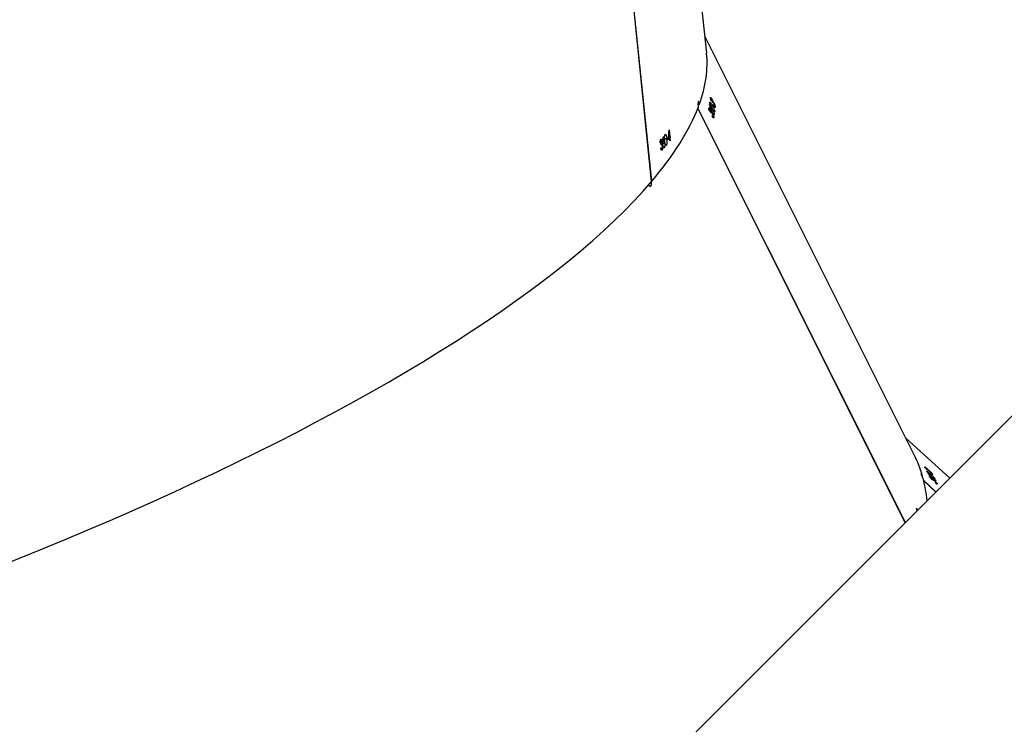
# Model space of a CAD drawing. Units: millimetres. Extents: x 849 to 2928, y 2297 to 3233.
# Drawn here: x 2166 to 2198, y 2912 to 2935 of the extents above; entities that cross this region are included whole.
import ezdxf

# ---------------------------------------------------------------- set-up
doc = ezdxf.new("R2010")
doc.units = ezdxf.units.MM
doc.header["$LTSCALE"] = 200
doc.header["$PDSIZE"] = -1
doc.layers.add('VP-DIM', color=7, linetype='Continuous')
doc.layers.add('VP-HIC', color=6, linetype='Continuous')
doc.layers.add('VP-EQ', color=7, linetype='Continuous', true_color=0x8a3492)
doc.dimstyles.new('ISO-25', dxfattribs={"dimtxt": 2.5, "dimasz": 2.5, "dimexe": 1.25, "dimexo": 0.625, "dimtad": 1, "dimtxsty": 'Standard', "dimcen": 2.5, "dimadec": 0, "dimazin": 0, "dimtfac": 1, "dimtmove": 0, "dimatfit": 3, "dimfxl": 1, "dimarcsym": 0})

# ---------------------------------------------------------------- blocks, each defined once
blk = doc.blocks.new('*D47')
at = {"layer": 'Defpoints', "color": 0}
for p in [(2693.323, 3212.836), (2693.323, 2868.031), (1548.45, 2733.785)]:
    blk.add_point(p, dxfattribs=at)
at = {"layer": 'VP-DIM', "color": 0, "lineweight": -2}
for p, q in [((1548.45, 3142.836), (1548.45, 3232.836)), ((2693.323, 3142.836), (2693.323, 3232.836)), ((1568.45, 3212.836), (2080.886, 3212.836)), ((2673.323, 3212.836), (2160.886, 3212.836))]:
    blk.add_line(p, q, dxfattribs=at)
at = {"layer": 'VP-DIM', "color": 0}
for points in [[(1568.45, 3216.169), (1568.45, 3209.503), (1548.45, 3212.836)], [(2673.323, 3209.503), (2673.323, 3216.169), (2693.323, 3212.836)]]:
    blk.add_solid(points, dxfattribs=at)
at = {"layer": 'VP-DIM', "color": 0, "insert": (2120.886, 3212.836), "char_height": 20, "attachment_point": 5}
blk.add_mtext('1145', dxfattribs=at)
blk = doc.blocks.new('*D48')
at = {"layer": 'Defpoints', "color": 0}
for p in [(2065.19, 3034.836), (1985.217, 2308.28), (2908.339, 2308.28)]:
    blk.add_point(p, dxfattribs=at)
at = {"layer": 'VP-DIM', "color": 0, "lineweight": -2}
for p, q in [((2838.339, 3034.836), (2928.339, 3034.836)), ((2908.339, 3014.836), (2908.339, 2824.038)), ((2908.339, 2328.28), (2908.339, 2750.705)), ((2838.339, 2308.28), (2928.339, 2308.28))]:
    blk.add_line(p, q, dxfattribs=at)
at = {"layer": 'VP-DIM', "color": 0}
for points in [[(2911.673, 3014.836), (2905.006, 3014.836), (2908.339, 3034.836)], [(2905.006, 2328.28), (2911.673, 2328.28), (2908.339, 2308.28)]]:
    blk.add_solid(points, dxfattribs=at)
at = {"layer": 'VP-DIM', "color": 0, "insert": (2908.339, 2787.372), "char_height": 20, "attachment_point": 5, "rotation": 90}
blk.add_mtext('727', dxfattribs=at)
blk = doc.blocks.new('*D49')
at = {"layer": 'Defpoints', "color": 0}
for p in [(2491.823, 3129.416), (2491.823, 2909.165), (1749.95, 2710.885)]:
    blk.add_point(p, dxfattribs=at)
at = {"layer": 'VP-DIM', "color": 0, "lineweight": -2}
for p, q in [((1749.95, 3059.416), (1749.95, 3149.416)), ((2491.823, 3059.416), (2491.823, 3149.416)), ((1769.95, 3129.416), (2084.22, 3129.416)), ((2471.823, 3129.416), (2157.553, 3129.416))]:
    blk.add_line(p, q, dxfattribs=at)
at = {"layer": 'VP-DIM', "color": 0}
for points in [[(1769.95, 3132.75), (1769.95, 3126.083), (1749.95, 3129.416)], [(2471.823, 3126.083), (2471.823, 3132.75), (2491.823, 3129.416)]]:
    blk.add_solid(points, dxfattribs=at)
at = {"layer": 'VP-DIM', "color": 0, "insert": (2120.886, 3129.416), "char_height": 20, "attachment_point": 5}
blk.add_mtext('745', dxfattribs=at)
blk = doc.blocks.new('*D50')
at = {"layer": 'Defpoints', "color": 0}
for p in [(2220.688, 3065.682), (2056.965, 2511.862), (2802.827, 2511.862)]:
    blk.add_point(p, dxfattribs=at)
at = {"layer": 'VP-DIM', "color": 0, "lineweight": -2}
for p, q in [((2732.827, 3065.682), (2822.827, 3065.682)), ((2802.827, 3045.682), (2802.827, 2831.013)), ((2802.827, 2531.862), (2802.827, 2757.68)), ((2732.827, 2511.862), (2822.827, 2511.862))]:
    blk.add_line(p, q, dxfattribs=at)
at = {"layer": 'VP-DIM', "color": 0}
for points in [[(2806.16, 3045.682), (2799.493, 3045.682), (2802.827, 3065.682)], [(2799.493, 2531.862), (2806.16, 2531.862), (2802.827, 2511.862)]]:
    blk.add_solid(points, dxfattribs=at)
at = {"layer": 'VP-DIM', "color": 0, "insert": (2802.827, 2794.347), "char_height": 20, "attachment_point": 5, "rotation": 90}
blk.add_mtext('555', dxfattribs=at)
blk = doc.blocks.new('3430')
at = {"color": 7, "linetype": 'Continuous', "lineweight": 25}
for p, q in [((454.756, 952.76), (496.753, 994.756)), ((483.777, 981.781), (490.544, 968.256)), ((483.781, 981.784), (490.546, 968.262)), ((483.412, 981.314), (483.378, 981.381)), ((482.738, 980.519), (482.746, 980.527)), ((482.779, 980.782), (483.18, 980.413)), ((482.781, 980.785), (483.179, 980.419)), ((482.331, 980.335), (483.768, 979.013)), ((482.769, 980.511), (482.762, 980.504)), ((482.78, 980.428), (482.786, 980.435)), ((482.82, 980.343), (482.824, 980.346)), ((482.863, 980.408), (482.888, 980.385)), ((482.865, 980.394), (482.871, 980.4)), ((482.871, 980.324), (482.89, 980.343)), ((482.874, 980.374), (482.886, 980.386)), ((482.89, 980.205), (482.897, 980.212)), ((482.919, 980.306), (482.922, 980.309)), ((482.932, 980.214), (482.957, 980.191)), ((482.945, 980.309), (482.949, 980.312)), ((482.967, 980.187), (482.988, 980.207)), ((482.969, 980.3), (482.977, 980.308)), ((482.954, 980.171), (482.962, 980.179)), ((482.978, 980.148), (482.954, 980.171)), ((483.015, 980.094), (483.04, 980.071)), ((483.018, 980.081), (483.023, 980.086)), ((483.028, 980.062), (483.038, 980.072)), ((483.031, 980.186), (483.034, 980.188)), ((483.488, 979.571), (490.312, 965.933)), ((492.057, 970.648), (492.051, 970.647)), ((492.051, 970.647), (493.743, 954.09)), ((492.057, 970.654), (493.749, 954.095)), ((491.717, 969.628), (491.737, 969.628)), ((491.75, 969.598), (491.729, 969.598)), ((491.457, 969.236), (491.449, 969.314)), ((491.449, 969.314), (491.458, 969.314)), ((491.457, 969.323), (491.465, 969.246)), ((491.55, 969.307), (491.553, 969.272)), ((491.576, 969.471), (491.588, 969.471)), ((491.626, 969.413), (491.684, 969.413)), ((491.644, 969.547), (491.659, 969.548)), ((491.672, 969.358), (491.681, 969.358)), ((491.696, 969.485), (491.706, 969.485)), ((491.707, 969.431), (491.742, 969.431)), ((491.716, 969.333), (491.726, 969.333)), ((491.72, 969.414), (491.738, 969.414)), ((491.724, 969.449), (491.741, 969.449)), ((491.738, 969.592), (491.752, 969.592)), ((491.74, 969.457), (491.743, 969.423)), ((491.741, 969.306), (491.765, 969.306)), ((491.749, 969.31), (491.767, 969.31)), ((491.451, 969.19), (491.448, 969.225)), ((491.448, 969.225), (491.501, 969.225)), ((491.457, 969.236), (491.502, 969.237)), ((491.485, 968.97), (491.461, 969.202)), ((491.461, 969.202), (491.5, 969.202)), ((491.465, 969.246), (491.503, 969.246)), ((491.516, 969.267), (491.549, 969.268)), ((491.519, 969.233), (491.516, 969.267)), ((491.563, 969.26), (491.628, 969.26)), ((491.662, 969.196), (491.671, 969.196)), ((489.998, 968.383), (490.005, 968.386)), ((490.012, 968.475), (490.02, 968.478)), ((490.029, 968.572), (490.043, 968.578)), ((490.063, 968.554), (490.049, 968.548)), ((490.052, 968.345), (490.09, 968.361)), ((490.056, 968.545), (490.066, 968.549)), ((490.07, 968.433), (490.077, 968.435)), ((490.098, 968.387), (490.121, 968.397)), ((490.102, 968.408), (490.113, 968.413)), ((490.103, 968.308), (490.109, 968.311)), ((490.109, 968.421), (490.124, 968.39)), ((490.113, 968.375), (490.124, 968.379)), ((489.977, 968.235), (489.986, 968.238)), ((490.009, 968.216), (489.996, 968.211)), ((490.021, 968.096), (490.026, 968.099)), ((490.037, 968.177), (490.058, 968.185)), ((490.053, 968.146), (490.037, 968.177)), ((490.044, 968.223), (490.059, 968.192)), ((490.048, 968.05), (490.069, 968.059)), ((490.051, 968.071), (490.061, 968.075)), ((490.057, 968.083), (490.072, 968.053)), ((490.062, 968.038), (490.073, 968.042)), ((490.07, 968.184), (490.113, 968.202)), ((490.141, 968.299), (490.148, 968.301)), ((490.158, 968.155), (490.164, 968.157)), ((490.168, 968.281), (490.184, 968.288)), ((490.171, 968.288), (490.183, 968.292)), ((490.091, 967.962), (490.097, 967.965)), ((490.116, 967.944), (490.131, 967.95)), ((490.119, 967.95), (490.13, 967.954)), ((490.258, 966.463), (491.818, 951.193))]:
    blk.add_line(p, q, dxfattribs=at)
at = {"color": 7, "linetype": 'Continuous', "lineweight": 25, "flags": 128}
for points in [[(483.412, 981.316), (483.412, 981.316), (483.412, 981.315), (483.412, 981.315), (483.412, 981.315), (483.412, 981.314), (483.412, 981.314), (483.412, 981.314), (483.412, 981.314)], [(491.486, 968.972), (491.486, 968.972), (491.486, 968.972), (491.485, 968.971), (491.485, 968.971), (491.485, 968.971), (491.485, 968.971), (491.485, 968.971), (491.485, 968.97)]]:
    blk.add_lwpolyline(points, dxfattribs=at)
at = {"color": 7, "linetype": 'Continuous', "lineweight": 25}
for centre, radius, start, end in [((487.986, 982.766), 5.67, 203.6371, 203.7529), ((488.102, 982.652), 5.664, 203.6867, 203.8025), ((487.704, 982.611), 5.341, 206.6702, 207.187), ((487.655, 982.608), 5.303, 207.291, 207.4122), ((487.729, 982.588), 5.341, 206.6702, 207.187), ((487.772, 982.494), 5.298, 207.343, 207.4642), ((497.444, 964.311), 7.808, 140.0654, 140.1529), ((497.528, 964.169), 7.908, 139.6065, 140.0647), ((497.67, 964.017), 8.089, 139.1672, 139.5331), ((497.673, 963.983), 8.089, 139.1672, 139.5331), ((498.365, 963.415), 9.025, 137.0596, 137.1388), ((498.371, 963.258), 9.01, 137.0935, 137.1729), ((497.425, 964.256), 7.773, 140.1529, 140.2656), ((497.428, 964.222), 7.773, 140.1529, 140.2656), ((496.239, 967.353), 6.268, 169.2211, 169.3244), ((496.304, 967.205), 6.259, 169.2653, 169.3688), ((495.601, 967.455), 5.622, 172.5257, 172.6369), ((495.678, 967.427), 5.691, 171.9574, 172.4301), ((495.694, 967.396), 5.691, 171.9574, 172.4301), ((495.668, 967.307), 5.614, 172.5734, 172.6847)]:
    blk.add_arc(centre, radius, start, end, dxfattribs=at)
for centre, major_axis, ratio, start_param, end_param in [((528.873, 977.141), (38.513, 11.199), 0.268452, 6.23406, 9.039145), ((517.556, 999.758), (-18.59, 64.388), 0.570155, 1.693003, 1.694169), ((515.848, 1003.173), (32.007, 24.171), 0.300095, 2.964816, 3.017944), ((509.073, 1009.405), (-45.814, 53.375), 0.552954, 1.642428, 1.645075), ((509.034, 1009.441), (-45.824, 53.383), 0.552859, 1.64332, 1.645664), ((515.848, 1003.173), (32.007, 24.171), 0.300095, 3.025672, 3.086142), ((511.792, 1006.904), (31.197, 24.878), 0.38231, 3.336692, 3.337305), ((528.873, 977.141), (38.513, 11.199), 0.268452, 2.756466, 2.940177), ((529.263, 973.32), (9.325, 66.33), 0.555139, 1.709242, 1.714088), ((529.349, 972.478), (8.62, 69.139), 0.534391, 1.682364, 1.684707), ((529.355, 972.424), (8.623, 69.126), 0.534482, 1.681494, 1.684142), ((529.743, 968.625), (40.207, -7.848), 0.407573, 3.556829, 3.557442), ((524.689, 985.502), (-20.147, 66.742), 0.548476, 1.663512, 1.666159), ((524.665, 985.551), (-20.154, 66.753), 0.548381, 1.664392, 1.666735), ((526.368, 982.146), (39.19, 9.552), 0.41632, 3.445131, 3.445744), ((528.873, 977.141), (38.513, 11.199), 0.268452, 2.947905, 3.092467), ((490.518, 968.189), (0.844, 0.149), 0.051193, 4.682577, 4.731591)]:
    blk.add_ellipse(centre, major_axis=major_axis, ratio=ratio, start_param=start_param, end_param=end_param, dxfattribs=at)
for points, knots in [([(482.738, 980.519), (482.737, 980.523), (482.734, 980.531), (482.743, 980.53), (482.759, 980.519), (482.778, 980.505), (482.79, 980.494), (482.792, 980.492)], [0, 0, 0, 0, 0.2611738, 0.4668593, 0.6725158, 0.9462995, 1, 1, 1, 1]), ([(482.834, 980.407), (482.825, 980.416), (482.806, 980.434), (482.779, 980.463), (482.757, 980.489), (482.744, 980.508), (482.74, 980.516), (482.738, 980.519)], [0, 0, 0, 0, 0.214968, 0.430749, 0.643896, 0.845458, 1, 1, 1, 1]), ([(482.767, 980.504), (482.766, 980.504), (482.762, 980.506), (482.76, 980.503), (482.762, 980.498), (482.763, 980.496)], [0, 0, 0, 0, 0.251506, 0.685192, 1, 1, 1, 1]), ([(482.763, 980.496), (482.766, 980.491), (482.77, 980.482), (482.786, 980.462), (482.803, 980.444), (482.817, 980.429), (482.825, 980.422), (482.827, 980.419)], [0, 0, 0, 0, 0.3141472, 0.5305588, 0.7467207, 0.9112899, 1, 1, 1, 1]), ([(482.797, 980.482), (482.794, 980.484), (482.788, 980.489), (482.777, 980.498), (482.771, 980.501), (482.767, 980.504)], [0, 0, 0, 0, 0.251453, 0.503353, 1, 1, 1, 1]), ([(482.78, 980.428), (482.779, 980.432), (482.776, 980.438), (482.786, 980.436), (482.803, 980.425), (482.821, 980.41), (482.833, 980.399), (482.837, 980.395)], [0, 0, 0, 0, 0.235215, 0.472163, 0.68036, 0.884698, 1, 1, 1, 1]), ([(482.871, 980.324), (482.862, 980.333), (482.843, 980.35), (482.817, 980.378), (482.797, 980.401), (482.785, 980.418), (482.781, 980.425), (482.78, 980.428)], [0, 0, 0, 0, 0.227517, 0.457248, 0.652768, 0.863397, 1, 1, 1, 1]), ([(482.82, 980.343), (482.819, 980.346), (482.817, 980.352), (482.825, 980.35), (482.842, 980.339), (482.877, 980.312), (482.909, 980.282), (482.929, 980.264)], [0, 0, 0, 0, 0.145174, 0.291194, 0.428801, 0.635839, 1, 1, 1, 1]), ([(482.967, 980.187), (482.944, 980.208), (482.911, 980.239), (482.867, 980.284), (482.842, 980.312), (482.826, 980.332), (482.822, 980.34), (482.82, 980.343)], [0, 0, 0, 0, 0.399716, 0.572633, 0.747086, 0.901553, 1, 1, 1, 1]), ([(482.827, 980.419), (482.833, 980.415), (482.843, 980.405), (482.855, 980.397), (482.863, 980.393), (482.867, 980.396), (482.864, 980.403), (482.863, 980.408)], [0, 0, 0, 0, 0.158689, 0.31821, 0.482081, 0.648843, 1, 1, 1, 1]), ([(482.874, 980.374), (482.871, 980.376), (482.863, 980.382), (482.849, 980.393), (482.838, 980.404), (482.834, 980.407)], [0, 0, 0, 0, 0.251613, 0.747408, 1, 1, 1, 1]), ([(482.837, 980.395), (482.85, 980.383), (482.869, 980.364), (482.895, 980.338), (482.907, 980.324), (482.914, 980.317)], [0, 0, 0, 0, 0.480987, 0.739102, 1, 1, 1, 1]), ([(482.927, 980.292), (482.928, 980.288), (482.93, 980.282), (482.921, 980.284), (482.905, 980.294), (482.887, 980.309), (482.875, 980.32), (482.871, 980.324)], [0, 0, 0, 0, 0.2296613, 0.4612177, 0.6714597, 0.8884569, 1, 1, 1, 1]), ([(482.889, 980.368), (482.889, 980.368), (482.887, 980.368), (482.883, 980.369), (482.878, 980.372), (482.874, 980.374)], [0, 0, 0, 0, 0.251213, 0.503, 1, 1, 1, 1]), ([(482.89, 980.205), (482.888, 980.21), (482.886, 980.217), (482.896, 980.213), (482.914, 980.201), (482.932, 980.185), (482.942, 980.177)], [0, 0, 0, 0, 0.3093764, 0.5125291, 0.715717, 1, 1, 1, 1]), ([(482.888, 980.385), (482.891, 980.379), (482.895, 980.37), (482.908, 980.353), (482.919, 980.34), (482.931, 980.328), (482.938, 980.322), (482.941, 980.319)], [0, 0, 0, 0, 0.393908, 0.59079, 0.743642, 0.897447, 1, 1, 1, 1]), ([(482.945, 980.309), (482.938, 980.315), (482.924, 980.329), (482.904, 980.35), (482.894, 980.362), (482.889, 980.368)], [0, 0, 0, 0, 0.345339, 0.694052, 1, 1, 1, 1]), ([(482.989, 980.095), (482.979, 980.104), (482.96, 980.122), (482.933, 980.151), (482.911, 980.176), (482.897, 980.194), (482.892, 980.202), (482.89, 980.205)], [0, 0, 0, 0, 0.214634, 0.430078, 0.643055, 0.84462, 1, 1, 1, 1]), ([(482.915, 980.376), (482.928, 980.364), (482.948, 980.344), (482.972, 980.316), (482.987, 980.296), (482.991, 980.288), (482.993, 980.284)], [0, 0, 0, 0, 0.34478, 0.573024, 0.801584, 1, 1, 1, 1]), ([(482.919, 980.306), (482.919, 980.305), (482.921, 980.302), (482.924, 980.297), (482.926, 980.294), (482.927, 980.292)], [0, 0, 0, 0, 0.250085, 0.500223, 1, 1, 1, 1]), ([(482.968, 980.307), (482.966, 980.312), (482.962, 980.319), (482.947, 980.337), (482.933, 980.353), (482.923, 980.363), (482.92, 980.366)], [0, 0, 0, 0, 0.3444714, 0.567928, 0.8618893, 1, 1, 1, 1]), ([(482.929, 980.264), (482.954, 980.241), (482.989, 980.208), (483.033, 980.163), (483.056, 980.136), (483.07, 980.118), (483.074, 980.111), (483.075, 980.108)], [0, 0, 0, 0, 0.421577, 0.610961, 0.759512, 0.908204, 1, 1, 1, 1]), ([(482.941, 980.319), (482.944, 980.316), (482.952, 980.309), (482.961, 980.302), (482.968, 980.299), (482.971, 980.301), (482.969, 980.305), (482.968, 980.307)], [0, 0, 0, 0, 0.16163, 0.32399, 0.555367, 0.777318, 1, 1, 1, 1]), ([(482.993, 980.284), (482.994, 980.281), (482.996, 980.274), (482.987, 980.276), (482.969, 980.287), (482.954, 980.3), (482.946, 980.308), (482.945, 980.309)], [0, 0, 0, 0, 0.267401, 0.536723, 0.766661, 0.971079, 1, 1, 1, 1]), ([(483.217, 980.275), (483.224, 980.262), (483.238, 980.235), (483.254, 980.205), (483.265, 980.188), (483.269, 980.186), (483.268, 980.195), (483.261, 980.215), (483.247, 980.25), (483.228, 980.294), (483.208, 980.336), (483.196, 980.361), (483.191, 980.371)], [0, 0, 0, 0, 0.1039926, 0.2086512, 0.3145396, 0.4222818, 0.4910552, 0.6007408, 0.7104589, 0.8192293, 0.9261823, 1, 1, 1, 1]), ([(482.919, 980.189), (482.917, 980.189), (482.913, 980.191), (482.912, 980.189), (482.914, 980.184), (482.915, 980.182)], [0, 0, 0, 0, 0.251252, 0.685076, 1, 1, 1, 1]), ([(482.915, 980.182), (482.918, 980.177), (482.923, 980.169), (482.94, 980.149), (482.956, 980.131), (482.971, 980.117), (482.979, 980.11), (482.981, 980.107)], [0, 0, 0, 0, 0.313914, 0.530461, 0.746768, 0.911089, 1, 1, 1, 1]), ([(482.948, 980.167), (482.945, 980.169), (482.939, 980.174), (482.928, 980.183), (482.922, 980.186), (482.919, 980.189)], [0, 0, 0, 0, 0.251381, 0.50321, 1, 1, 1, 1]), ([(483.075, 980.108), (483.076, 980.105), (483.079, 980.099), (483.07, 980.101), (483.052, 980.113), (483.018, 980.14), (482.986, 980.169), (482.967, 980.187)], [0, 0, 0, 0, 0.148642, 0.297996, 0.440138, 0.661874, 1, 1, 1, 1]), ([(482.981, 980.107), (482.987, 980.102), (482.997, 980.093), (483.009, 980.084), (483.017, 980.08), (483.02, 980.082), (483.017, 980.089), (483.015, 980.094)], [0, 0, 0, 0, 0.158426, 0.317682, 0.481331, 0.648066, 1, 1, 1, 1]), ([(483.028, 980.062), (483.026, 980.064), (483.018, 980.07), (483.004, 980.082), (482.992, 980.092), (482.989, 980.095)], [0, 0, 0, 0, 0.251573, 0.747055, 1, 1, 1, 1]), ([(483.043, 980.055), (483.042, 980.055), (483.041, 980.055), (483.037, 980.057), (483.032, 980.06), (483.028, 980.062)], [0, 0, 0, 0, 0.251027, 0.502626, 1, 1, 1, 1]), ([(483.04, 980.071), (483.043, 980.065), (483.048, 980.057), (483.061, 980.04), (483.073, 980.027), (483.084, 980.016), (483.091, 980.009), (483.094, 980.006)], [0, 0, 0, 0, 0.394634, 0.591191, 0.74397, 0.897705, 1, 1, 1, 1]), ([(483.099, 979.996), (483.092, 980.003), (483.078, 980.016), (483.058, 980.038), (483.047, 980.05), (483.043, 980.055)], [0, 0, 0, 0, 0.344889, 0.693143, 1, 1, 1, 1]), ([(483.066, 980.061), (483.078, 980.049), (483.099, 980.028), (483.123, 980.001), (483.139, 979.982), (483.143, 979.974), (483.145, 979.971)], [0, 0, 0, 0, 0.3445711, 0.5728239, 0.801385, 1, 1, 1, 1]), ([(483.12, 979.993), (483.118, 979.998), (483.113, 980.005), (483.098, 980.023), (483.084, 980.038), (483.074, 980.048), (483.071, 980.051)], [0, 0, 0, 0, 0.344202, 0.5677177, 0.861525, 1, 1, 1, 1]), ([(483.094, 980.006), (483.098, 980.003), (483.105, 979.996), (483.114, 979.989), (483.121, 979.986), (483.123, 979.987), (483.121, 979.991), (483.12, 979.993)], [0, 0, 0, 0, 0.161366, 0.32346, 0.554631, 0.776559, 1, 1, 1, 1]), ([(483.145, 979.971), (483.147, 979.967), (483.149, 979.96), (483.14, 979.963), (483.123, 979.975), (483.108, 979.988), (483.1, 979.996), (483.099, 979.996)], [0, 0, 0, 0, 0.267814, 0.537559, 0.767597, 0.971946, 1, 1, 1, 1]), ([(492.155, 970.761), (492.15, 970.767), (492.138, 970.786), (492.116, 970.803), (492.092, 970.811), (492.073, 970.801), (492.061, 970.776), (492.057, 970.737), (492.06, 970.699), (492.067, 970.675), (492.069, 970.667)], [0, 0, 0, 0, 0.076984, 0.215804, 0.356589, 0.499846, 0.645006, 0.790641, 0.93511, 1, 1, 1, 1]), ([(491.696, 969.485), (491.695, 969.498), (491.693, 969.524), (491.695, 969.563), (491.701, 969.596), (491.709, 969.617), (491.714, 969.625), (491.717, 969.628)], [0, 0, 0, 0, 0.214962, 0.430738, 0.643883, 0.845445, 1, 1, 1, 1]), ([(491.72, 969.593), (491.717, 969.588), (491.711, 969.58), (491.705, 969.555), (491.702, 969.532), (491.702, 969.511), (491.703, 969.5), (491.704, 969.497)], [0, 0, 0, 0, 0.314144, 0.530557, 0.746721, 0.911287, 1, 1, 1, 1]), ([(491.717, 969.628), (491.721, 969.631), (491.728, 969.637), (491.74, 969.628), (491.749, 969.607), (491.755, 969.582), (491.758, 969.566), (491.758, 969.563)], [0, 0, 0, 0, 0.2611813, 0.4668678, 0.6725254, 0.9463091, 1, 1, 1, 1]), ([(491.738, 969.592), (491.736, 969.594), (491.732, 969.599), (491.726, 969.599), (491.722, 969.595), (491.72, 969.593)], [0, 0, 0, 0, 0.251502, 0.68519, 1, 1, 1, 1]), ([(491.563, 969.26), (491.56, 969.292), (491.556, 969.338), (491.557, 969.4), (491.562, 969.437), (491.569, 969.461), (491.574, 969.468), (491.576, 969.471)], [0, 0, 0, 0, 0.3997128, 0.5726318, 0.7470873, 0.9015546, 1, 1, 1, 1]), ([(491.576, 969.471), (491.579, 969.473), (491.585, 969.478), (491.595, 969.47), (491.605, 969.448), (491.616, 969.402), (491.621, 969.358), (491.624, 969.329)], [0, 0, 0, 0, 0.145179, 0.291204, 0.428814, 0.635852, 1, 1, 1, 1]), ([(491.624, 969.329), (491.627, 969.296), (491.632, 969.247), (491.63, 969.185), (491.625, 969.15), (491.619, 969.128), (491.614, 969.122), (491.612, 969.119)], [0, 0, 0, 0, 0.421574, 0.610955, 0.759508, 0.908201, 1, 1, 1, 1]), ([(491.626, 969.413), (491.625, 969.426), (491.623, 969.451), (491.625, 969.489), (491.63, 969.518), (491.637, 969.538), (491.642, 969.545), (491.644, 969.547)], [0, 0, 0, 0, 0.227511, 0.457234, 0.652752, 0.863379, 1, 1, 1, 1]), ([(491.663, 969.344), (491.659, 969.341), (491.653, 969.336), (491.642, 969.346), (491.634, 969.366), (491.628, 969.39), (491.626, 969.407), (491.626, 969.413)], [0, 0, 0, 0, 0.2296681, 0.4612314, 0.6714784, 0.8884711, 1, 1, 1, 1]), ([(491.644, 969.547), (491.647, 969.55), (491.654, 969.555), (491.665, 969.545), (491.674, 969.523), (491.679, 969.499), (491.681, 969.482), (491.682, 969.476)], [0, 0, 0, 0, 0.235221, 0.472177, 0.680377, 0.884714, 1, 1, 1, 1]), ([(491.672, 969.358), (491.671, 969.357), (491.67, 969.354), (491.667, 969.349), (491.664, 969.346), (491.663, 969.344)], [0, 0, 0, 0, 0.2500793, 0.5002127, 1, 1, 1, 1]), ([(491.682, 969.476), (491.683, 969.459), (491.685, 969.432), (491.683, 969.395), (491.682, 969.377), (491.682, 969.368)], [0, 0, 0, 0, 0.480986, 0.739101, 1, 1, 1, 1]), ([(491.707, 969.431), (491.706, 969.435), (491.702, 969.445), (491.698, 969.464), (491.696, 969.479), (491.696, 969.485)], [0, 0, 0, 0, 0.251612, 0.747403, 1, 1, 1, 1]), ([(491.704, 969.497), (491.705, 969.49), (491.707, 969.475), (491.712, 969.46), (491.719, 969.45), (491.728, 969.447), (491.735, 969.453), (491.74, 969.457)], [0, 0, 0, 0, 0.158685, 0.318202, 0.482069, 0.648831, 1, 1, 1, 1]), ([(491.72, 969.414), (491.719, 969.414), (491.717, 969.416), (491.712, 969.42), (491.709, 969.427), (491.707, 969.431)], [0, 0, 0, 0, 0.25121, 0.502994, 1, 1, 1, 1]), ([(491.716, 969.333), (491.716, 969.343), (491.714, 969.362), (491.716, 969.391), (491.719, 969.407), (491.72, 969.414)], [0, 0, 0, 0, 0.345332, 0.694038, 1, 1, 1, 1]), ([(491.753, 969.276), (491.749, 969.273), (491.741, 969.268), (491.73, 969.278), (491.722, 969.3), (491.718, 969.32), (491.717, 969.332), (491.716, 969.333)], [0, 0, 0, 0, 0.267408, 0.536736, 0.766676, 0.971093, 1, 1, 1, 1]), ([(491.743, 969.423), (491.739, 969.417), (491.733, 969.409), (491.727, 969.389), (491.724, 969.372), (491.724, 969.356), (491.725, 969.346), (491.725, 969.342)], [0, 0, 0, 0, 0.39392, 0.590796, 0.743647, 0.897451, 1, 1, 1, 1]), ([(491.725, 969.342), (491.725, 969.337), (491.727, 969.327), (491.731, 969.315), (491.737, 969.307), (491.743, 969.305), (491.747, 969.308), (491.749, 969.31)], [0, 0, 0, 0, 0.161626, 0.323981, 0.555356, 0.777306, 1, 1, 1, 1]), ([(491.75, 969.554), (491.749, 969.558), (491.748, 969.566), (491.744, 969.58), (491.74, 969.588), (491.738, 969.592)], [0, 0, 0, 0, 0.251452, 0.50335, 1, 1, 1, 1]), ([(491.749, 969.31), (491.752, 969.314), (491.757, 969.321), (491.761, 969.344), (491.763, 969.365), (491.763, 969.378), (491.763, 969.383)], [0, 0, 0, 0, 0.344467, 0.567925, 0.861884, 1, 1, 1, 1]), ([(491.772, 969.392), (491.772, 969.374), (491.772, 969.346), (491.767, 969.31), (491.761, 969.287), (491.755, 969.279), (491.753, 969.276)], [0, 0, 0, 0, 0.344776, 0.573021, 0.801581, 1, 1, 1, 1]), ([(491.612, 969.119), (491.609, 969.117), (491.602, 969.112), (491.592, 969.121), (491.582, 969.144), (491.571, 969.19), (491.566, 969.234), (491.563, 969.26)], [0, 0, 0, 0, 0.148648, 0.298007, 0.440151, 0.661886, 1, 1, 1, 1]), ([(490.07, 968.184), (490.056, 968.213), (490.036, 968.254), (490.013, 968.312), (490.002, 968.348), (489.997, 968.372), (489.997, 968.38), (489.998, 968.383)], [0, 0, 0, 0, 0.399716, 0.572633, 0.747086, 0.901553, 1, 1, 1, 1]), ([(489.998, 968.383), (489.999, 968.387), (490.001, 968.393), (490.01, 968.388), (490.025, 968.371), (490.05, 968.332), (490.07, 968.292), (490.083, 968.267)], [0, 0, 0, 0, 0.145174, 0.291194, 0.428801, 0.635839, 1, 1, 1, 1]), ([(490.012, 968.475), (490.013, 968.478), (490.016, 968.485), (490.027, 968.479), (490.041, 968.462), (490.054, 968.441), (490.061, 968.426), (490.064, 968.421)], [0, 0, 0, 0, 0.235215, 0.472163, 0.68036, 0.884698, 1, 1, 1, 1]), ([(490.052, 968.345), (490.046, 968.356), (490.035, 968.38), (490.022, 968.415), (490.014, 968.444), (490.011, 968.464), (490.012, 968.472), (490.012, 968.475)], [0, 0, 0, 0, 0.227517, 0.457248, 0.652768, 0.863397, 1, 1, 1, 1]), ([(490.07, 968.433), (490.064, 968.445), (490.053, 968.468), (490.04, 968.505), (490.031, 968.537), (490.028, 968.559), (490.029, 968.568), (490.029, 968.572)], [0, 0, 0, 0, 0.214968, 0.430749, 0.643896, 0.845458, 1, 1, 1, 1]), ([(490.029, 968.572), (490.031, 968.576), (490.033, 968.584), (490.044, 968.579), (490.058, 968.563), (490.072, 968.542), (490.08, 968.527), (490.081, 968.525)], [0, 0, 0, 0, 0.261174, 0.466859, 0.672516, 0.946299, 1, 1, 1, 1]), ([(490.056, 968.545), (490.055, 968.547), (490.05, 968.55), (490.046, 968.548), (490.045, 968.543), (490.044, 968.541)], [0, 0, 0, 0, 0.251506, 0.685192, 1, 1, 1, 1]), ([(490.044, 968.541), (490.044, 968.535), (490.043, 968.526), (490.049, 968.501), (490.056, 968.478), (490.064, 968.459), (490.069, 968.45), (490.07, 968.446)], [0, 0, 0, 0, 0.314147, 0.530559, 0.746721, 0.91129, 1, 1, 1, 1]), ([(490.102, 968.293), (490.101, 968.289), (490.098, 968.282), (490.088, 968.288), (490.075, 968.304), (490.062, 968.325), (490.054, 968.34), (490.052, 968.345)], [0, 0, 0, 0, 0.2296613, 0.4612177, 0.6714597, 0.8884569, 1, 1, 1, 1]), ([(490.079, 968.514), (490.077, 968.517), (490.073, 968.524), (490.065, 968.536), (490.06, 968.542), (490.056, 968.545)], [0, 0, 0, 0, 0.251453, 0.503353, 1, 1, 1, 1]), ([(490.064, 968.421), (490.071, 968.405), (490.083, 968.38), (490.096, 968.346), (490.102, 968.329), (490.105, 968.32)], [0, 0, 0, 0, 0.480987, 0.739102, 1, 1, 1, 1]), ([(490.07, 968.446), (490.074, 968.44), (490.081, 968.427), (490.09, 968.415), (490.098, 968.408), (490.105, 968.408), (490.107, 968.416), (490.109, 968.421)], [0, 0, 0, 0, 0.158689, 0.3182099, 0.4820806, 0.6488432, 1, 1, 1, 1]), ([(490.098, 968.387), (490.096, 968.39), (490.089, 968.398), (490.079, 968.414), (490.072, 968.428), (490.07, 968.433)], [0, 0, 0, 0, 0.251613, 0.747408, 1, 1, 1, 1]), ([(490.113, 968.375), (490.112, 968.375), (490.11, 968.375), (490.105, 968.378), (490.101, 968.384), (490.098, 968.387)], [0, 0, 0, 0, 0.251213, 0.503, 1, 1, 1, 1]), ([(490.141, 968.299), (490.137, 968.308), (490.128, 968.325), (490.119, 968.353), (490.115, 968.368), (490.113, 968.375)], [0, 0, 0, 0, 0.345339, 0.694052, 1, 1, 1, 1]), ([(490.124, 968.39), (490.124, 968.384), (490.123, 968.374), (490.127, 968.354), (490.131, 968.337), (490.137, 968.322), (490.141, 968.313), (490.143, 968.31)], [0, 0, 0, 0, 0.393908, 0.59079, 0.743642, 0.897447, 1, 1, 1, 1]), ([(490.143, 968.31), (490.145, 968.305), (490.15, 968.296), (490.158, 968.286), (490.164, 968.281), (490.169, 968.281), (490.17, 968.285), (490.171, 968.288)], [0, 0, 0, 0, 0.16163, 0.32399, 0.555367, 0.777318, 1, 1, 1, 1]), ([(490.171, 968.288), (490.171, 968.292), (490.172, 968.301), (490.166, 968.323), (490.16, 968.342), (490.154, 968.355), (490.153, 968.359)], [0, 0, 0, 0, 0.344471, 0.567928, 0.861889, 1, 1, 1, 1]), ([(490.155, 968.371), (490.162, 968.354), (490.173, 968.328), (490.183, 968.293), (490.188, 968.27), (490.187, 968.261), (490.186, 968.257)], [0, 0, 0, 0, 0.34478, 0.573024, 0.801584, 1, 1, 1, 1]), ([(489.977, 968.235), (489.979, 968.239), (489.981, 968.247), (489.993, 968.239), (490.008, 968.22), (490.019, 968.199), (490.026, 968.186)], [0, 0, 0, 0, 0.309376, 0.512529, 0.715717, 1, 1, 1, 1]), ([(490.021, 968.096), (490.015, 968.108), (490.004, 968.132), (489.99, 968.169), (489.98, 968.2), (489.977, 968.222), (489.977, 968.231), (489.977, 968.235)], [0, 0, 0, 0, 0.2146343, 0.4300781, 0.6430552, 0.8446201, 1, 1, 1, 1]), ([(489.993, 968.204), (489.992, 968.198), (489.992, 968.189), (489.998, 968.164), (490.006, 968.142), (490.014, 968.123), (490.019, 968.113), (490.02, 968.11)], [0, 0, 0, 0, 0.313914, 0.530461, 0.746768, 0.911089, 1, 1, 1, 1]), ([(490.003, 968.208), (490.002, 968.209), (489.998, 968.212), (489.994, 968.21), (489.993, 968.206), (489.993, 968.204)], [0, 0, 0, 0, 0.251252, 0.685076, 1, 1, 1, 1]), ([(490.025, 968.176), (490.023, 968.179), (490.019, 968.186), (490.011, 968.198), (490.006, 968.204), (490.003, 968.208)], [0, 0, 0, 0, 0.2513813, 0.5032103, 1, 1, 1, 1]), ([(490.02, 968.11), (490.024, 968.103), (490.031, 968.091), (490.04, 968.078), (490.047, 968.071), (490.054, 968.071), (490.055, 968.078), (490.057, 968.083)], [0, 0, 0, 0, 0.158426, 0.317682, 0.481331, 0.648066, 1, 1, 1, 1]), ([(490.048, 968.05), (490.046, 968.053), (490.04, 968.062), (490.03, 968.078), (490.023, 968.092), (490.021, 968.096)], [0, 0, 0, 0, 0.251573, 0.747055, 1, 1, 1, 1]), ([(490.062, 968.038), (490.061, 968.038), (490.06, 968.039), (490.055, 968.042), (490.051, 968.047), (490.048, 968.05)], [0, 0, 0, 0, 0.2510266, 0.5026256, 1, 1, 1, 1]), ([(490.091, 967.962), (490.087, 967.971), (490.079, 967.989), (490.068, 968.016), (490.064, 968.031), (490.062, 968.038)], [0, 0, 0, 0, 0.344889, 0.693143, 1, 1, 1, 1]), ([(490.155, 968.069), (490.154, 968.065), (490.152, 968.059), (490.142, 968.064), (490.126, 968.083), (490.102, 968.122), (490.082, 968.161), (490.07, 968.184)], [0, 0, 0, 0, 0.148642, 0.297996, 0.440138, 0.661874, 1, 1, 1, 1]), ([(490.072, 968.053), (490.072, 968.046), (490.072, 968.037), (490.076, 968.017), (490.081, 968.001), (490.087, 967.985), (490.091, 967.977), (490.093, 967.973)], [0, 0, 0, 0, 0.394634, 0.591191, 0.74397, 0.897705, 1, 1, 1, 1]), ([(490.083, 968.267), (490.097, 968.237), (490.119, 968.193), (490.142, 968.135), (490.152, 968.101), (490.156, 968.079), (490.155, 968.072), (490.155, 968.069)], [0, 0, 0, 0, 0.421577, 0.610961, 0.759512, 0.908204, 1, 1, 1, 1]), ([(490.119, 967.95), (490.119, 967.955), (490.119, 967.963), (490.113, 967.985), (490.106, 968.004), (490.101, 968.017), (490.099, 968.021)], [0, 0, 0, 0, 0.344202, 0.567718, 0.861525, 1, 1, 1, 1]), ([(490.101, 968.032), (490.108, 968.016), (490.119, 967.99), (490.13, 967.955), (490.135, 967.932), (490.135, 967.924), (490.135, 967.92)], [0, 0, 0, 0, 0.344571, 0.572824, 0.801385, 1, 1, 1, 1]), ([(490.103, 968.308), (490.103, 968.307), (490.103, 968.304), (490.103, 968.298), (490.102, 968.295), (490.102, 968.293)], [0, 0, 0, 0, 0.250085, 0.500223, 1, 1, 1, 1]), ([(490.186, 968.257), (490.185, 968.253), (490.182, 968.246), (490.171, 968.252), (490.157, 968.27), (490.147, 968.288), (490.142, 968.298), (490.141, 968.299)], [0, 0, 0, 0, 0.267401, 0.536723, 0.766661, 0.971079, 1, 1, 1, 1]), ([(490.501, 968.142), (490.502, 968.127), (490.506, 968.096), (490.514, 968.062), (490.521, 968.041), (490.528, 968.038), (490.534, 968.046), (490.539, 968.066), (490.542, 968.104), (490.542, 968.151), (490.54, 968.198), (490.537, 968.226), (490.536, 968.237)], [0, 0, 0, 0, 0.103993, 0.208651, 0.31454, 0.422282, 0.491055, 0.600741, 0.710459, 0.819229, 0.926182, 1, 1, 1, 1]), ([(490.135, 967.92), (490.133, 967.916), (490.131, 967.909), (490.121, 967.916), (490.107, 967.933), (490.097, 967.951), (490.092, 967.961), (490.091, 967.962)], [0, 0, 0, 0, 0.267814, 0.537559, 0.767597, 0.971946, 1, 1, 1, 1]), ([(490.093, 967.973), (490.095, 967.969), (490.1, 967.96), (490.107, 967.95), (490.113, 967.944), (490.118, 967.944), (490.119, 967.948), (490.119, 967.95)], [0, 0, 0, 0, 0.161366, 0.32346, 0.554631, 0.776559, 1, 1, 1, 1])]:
    blk.add_open_spline(points, degree=3, knots=knots, dxfattribs=at)
blk = doc.blocks.new('3430 2D')
at = {"rotation": 180}
blk.add_blockref('3430', (2678.648, 3900.854), dxfattribs=at)

msp = doc.modelspace()

# ---------------------------------------------------------------- linework, layer by layer
at = {"layer": 'VP-HIC', "color": 6}
msp.add_lwpolyline([(1782.973, 2776.162, -0.000327), (1782.973, 2776.385), (1782.973, 2782.353, -0.199267), (1832.929, 2902.725), (1870.009, 2939.704, -0.286134), (2022.635, 3034.836), (2107.744, 3034.836, -0.414214), (2277.744, 2864.836), (2277.744, 2776.385, -0.196015), (2229.285, 2657.525, 0.072929), (2189.669, 2711.235), (2117.275, 2784.252, 0.430998)], format="xyb", close=True, dxfattribs=at)

# ---------------------------------------------------------------- block references
at = {"layer": 'VP-EQ', "color": 0}
msp.add_blockref('3430 2D', (0, 0), dxfattribs=at)

# ---------------------------------------------------------------- dimensions: what is measured, and where the dimension line sits
at = {"layer": 'VP-DIM', "color": 0}
dim = msp.add_linear_dim(base=(2693.323, 3212.836), p1=(1548.45, 2733.785), p2=(2693.323, 2868.031), dimstyle='ISO-25', override={"dimtxt": 20, "dimasz": 20, "dimexe": 20, "dimexo": 50, "dimgap": 10, "dimtad": 0, "dimdec": 0, "dimzin": 1, "dimadec": 2, "dimfxl": 70, "dimfxlon": 1, "dimtzin": 1}, dxfattribs=at)
dim.commit()
dim.dimension.update_dxf_attribs({"geometry": '*D47', "text_midpoint": (2120.886, 3212.836)})
dim = msp.add_linear_dim(base=(2491.823, 3129.416), p1=(1749.95, 2710.885), p2=(2491.823, 2909.165), text='745', dimstyle='ISO-25', override={"dimtxt": 20, "dimasz": 20, "dimexe": 20, "dimexo": 50, "dimgap": 10, "dimtad": 0, "dimdec": 0, "dimzin": 1, "dimadec": 2, "dimfxl": 70, "dimfxlon": 1, "dimtzin": 1}, dxfattribs=at)
dim.commit()
dim.dimension.update_dxf_attribs({"geometry": '*D49', "text_midpoint": (2120.886, 3129.416)})
dim = msp.add_linear_dim(base=(2802.827, 2511.862), p1=(2220.688, 3065.682), p2=(2056.965, 2511.862), angle=90, text='555', dimstyle='ISO-25', override={"dimtxt": 20, "dimasz": 20, "dimexe": 20, "dimexo": 50, "dimgap": 10, "dimtad": 0, "dimdec": 0, "dimzin": 1, "dimadec": 2, "dimfxl": 70, "dimfxlon": 1, "dimtzin": 1}, dxfattribs=at)
dim.commit()
dim.dimension.update_dxf_attribs({"geometry": '*D50', "text_midpoint": (2802.827, 2794.347), "dimtype": 160})
dim = msp.add_linear_dim(base=(2908.339, 2308.28), p1=(2065.19, 3034.836), p2=(1985.217, 2308.28), angle=90, dimstyle='ISO-25', override={"dimtxt": 20, "dimasz": 20, "dimexe": 20, "dimexo": 50, "dimgap": 10, "dimtad": 0, "dimdec": 0, "dimzin": 1, "dimadec": 2, "dimfxl": 70, "dimfxlon": 1, "dimtzin": 1}, dxfattribs=at)
dim.commit()
dim.dimension.update_dxf_attribs({"geometry": '*D48', "text_midpoint": (2908.339, 2787.372), "dimtype": 160})

doc.saveas('drawing.dxf')
